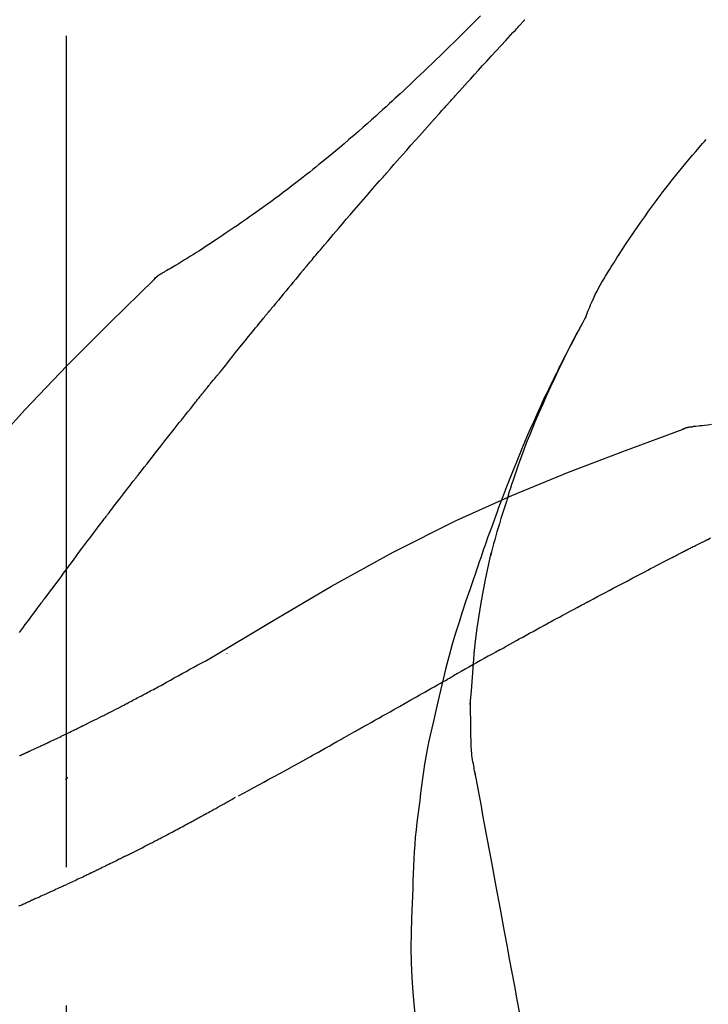
# Model space of a CAD drawing. Extents: x 83844 to 110317, y -11033 to -2163.
# Drawn here: x 108678 to 108709, y -7825 to -7780 of the extents above; entities that cross this region are included whole.
import ezdxf

# ---------------------------------------------------------------- set-up
doc = ezdxf.new("R2010")
doc.units = 0
doc.header["$LTSCALE"] = 50
doc.header["$MEASUREMENT"] = 0
doc.linetypes.add('CENTER2', pattern=[1.125, 0.75, -0.125, 0.125, -0.125])
doc.layers.get('0').update_dxf_attribs({"linetype": 'CONTINUOUS'})
doc.layers.get('DEFPOINTS').update_dxf_attribs({"color": 146, "linetype": 'CONTINUOUS'})
doc.layers.add('150-機器', color=8, linetype='CONTINUOUS')
doc.layers.add('166-寸法B', color=11, linetype='CONTINUOUS')
doc.styles.add('KH001', font='msgothic.ttc')
doc.dimstyles.new('KH1xx030', dxfattribs={"dimscale": 30, "dimtxt": 2, "dimasz": 0.6, "dimexe": 0.3, "dimexo": 1.2, "dimgap": 0.5, "dimtad": 3, "dimdec": 1, "dimdsep": 46, "dimlunit": 6, "dimtxsty": 'KH001', "dimblk": 'DOT', "dimcen": 1, "dimdle": 1, "dimclrd": 256, "dimclre": 256, "dimclrt": 256, "dimadec": 0, "dimazin": 0, "dimtfac": 1, "dimtdec": 1, "dimtix": 1, "dimtmove": 2, "dimatfit": 3, "dimldrblk": 'CLOSEDBLANK', "dimfxl": 1, "dimtolj": 1, "dimtzin": 0, "dimlwd": -1, "dimlwe": -1, "dimarcsym": 0})

# ---------------------------------------------------------------- blocks, each defined once
blk = doc.blocks.new('F402_D')
at = {"layer": '150-機器', "color": 161, "linetype": 'CENTER2'}
blk.add_line((0, -53.668), (0, 250.266), dxfattribs=at)
at = {"layer": '150-機器', "color": 13, "linetype": 'Continuous'}
for p, q in [((-4.629, 198.272), (-4.63, 198.272)), ((-28.608, 191.207), (-28.609, 191.207))]:
    blk.add_line(p, q, dxfattribs=at)
for points in [[(-18.688, 209.735), (-18.5, 209.548), (-18.312, 209.361), (-18.124, 209.174), (-17.936, 208.987), (-17.719, 208.774), (-17.502, 208.561), (-17.285, 208.348), (-17.067, 208.136), (-16.877, 207.951), (-16.686, 207.767), (-16.495, 207.582), (-16.303, 207.399), (-16.135, 207.238), (-15.966, 207.077), (-15.797, 206.917), (-15.628, 206.757), (-15.486, 206.622), (-15.343, 206.488), (-15.2, 206.355), (-15.056, 206.221), (-14.937, 206.11), (-14.817, 205.999), (-14.696, 205.889), (-14.576, 205.778), (-14.421, 205.637), (-14.266, 205.495), (-14.11, 205.354), (-13.954, 205.213), (-13.761, 205.039), (-13.567, 204.866), (-13.372, 204.694), (-13.176, 204.523), (-12.961, 204.336), (-12.746, 204.151), (-12.53, 203.967), (-12.313, 203.784), (-12.15, 203.648), (-11.987, 203.512), (-11.824, 203.377), (-11.66, 203.242), (-11.525, 203.132), (-11.39, 203.022), (-11.255, 202.913), (-11.119, 202.804), (-10.975, 202.689), (-10.831, 202.574), (-10.686, 202.46), (-10.54, 202.346), (-10.355, 202.203), (-10.17, 202.06), (-9.983, 201.918), (-9.796, 201.777), (-9.604, 201.633), (-9.411, 201.49), (-9.217, 201.348), (-9.022, 201.207), (-8.865, 201.094), (-8.707, 200.981), (-8.548, 200.869), (-8.39, 200.757), (-8.254, 200.662), (-8.118, 200.566), (-7.981, 200.472), (-7.845, 200.377), (-7.709, 200.283), (-7.573, 200.19), (-7.437, 200.097), (-7.3, 200.004), (-7.166, 199.913), (-7.032, 199.823), (-6.898, 199.733), (-6.763, 199.643), (-6.65, 199.567), (-6.536, 199.492), (-6.422, 199.416), (-6.308, 199.341), (-6.197, 199.269), (-6.086, 199.198), (-5.975, 199.126), (-5.864, 199.055), (-5.732, 198.971), (-5.599, 198.888), (-5.465, 198.805), (-5.331, 198.723), (-5.192, 198.638), (-5.052, 198.554), (-4.911, 198.471), (-4.771, 198.388), (-4.689, 198.34), (-4.607, 198.292), (-4.524, 198.245), (-4.442, 198.198), (-4.406, 198.178), (-4.37, 198.158), (-4.334, 198.138), (-4.298, 198.117)], [(-17.734, 206.34), (-17.857, 206.475), (-17.979, 206.61), (-18.102, 206.746), (-18.225, 206.881), (-18.409, 207.084), (-18.593, 207.286), (-18.778, 207.489), (-18.962, 207.691), (-19.178, 207.926), (-19.393, 208.161), (-19.609, 208.395), (-19.825, 208.629), (-19.932, 208.746), (-20.04, 208.863), (-20.148, 208.98), (-20.256, 209.096), (-20.31, 209.155), (-20.364, 209.213), (-20.418, 209.271), (-20.472, 209.329), (-20.498, 209.359), (-20.525, 209.388), (-20.552, 209.417), (-20.579, 209.446), (-20.593, 209.46), (-20.606, 209.475), (-20.62, 209.489), (-20.633, 209.504), (-20.64, 209.511), (-20.647, 209.519), (-20.653, 209.526), (-20.66, 209.533), (-20.664, 209.537), (-20.667, 209.541), (-20.671, 209.544), (-20.674, 209.548), (-20.675, 209.549), (-20.676, 209.55), (-20.676, 209.551), (-20.677, 209.551), (-20.678, 209.552), (-20.679, 209.553), (-20.68, 209.554), (-20.68, 209.555), (-20.681, 209.556), (-20.682, 209.557), (-20.683, 209.557), (-20.683, 209.558), (-20.684, 209.559), (-20.685, 209.56), (-20.686, 209.561), (-20.687, 209.562)], [(-14.65, 202.882), (-14.777, 203.027), (-14.904, 203.172), (-15.032, 203.317), (-15.159, 203.462), (-15.351, 203.679), (-15.543, 203.896), (-15.735, 204.112), (-15.927, 204.329), (-16.152, 204.581), (-16.378, 204.833), (-16.603, 205.084), (-16.829, 205.336), (-16.942, 205.461), (-17.055, 205.587), (-17.168, 205.713), (-17.281, 205.838), (-17.338, 205.901), (-17.395, 205.964), (-17.451, 206.026), (-17.508, 206.089), (-17.536, 206.12), (-17.564, 206.152), (-17.593, 206.183), (-17.621, 206.214), (-17.635, 206.23), (-17.649, 206.246), (-17.664, 206.261), (-17.678, 206.277), (-17.685, 206.285), (-17.692, 206.293), (-17.699, 206.3), (-17.706, 206.308), (-17.709, 206.312), (-17.712, 206.315), (-17.715, 206.318), (-17.718, 206.322), (-17.72, 206.324), (-17.722, 206.326), (-17.724, 206.328), (-17.726, 206.331), (-17.727, 206.332), (-17.728, 206.333), (-17.73, 206.334), (-17.731, 206.335), (-17.732, 206.336), (-17.733, 206.338), (-17.733, 206.339), (-17.734, 206.34)], [(-23.435, 196.15), (-23.449, 196.191), (-23.463, 196.232), (-23.478, 196.273), (-23.493, 196.314), (-23.53, 196.41), (-23.569, 196.505), (-23.609, 196.599), (-23.65, 196.693), (-23.72, 196.851), (-23.791, 197.007), (-23.864, 197.163), (-23.941, 197.317), (-24.013, 197.454), (-24.088, 197.59), (-24.165, 197.725), (-24.243, 197.858), (-24.327, 197.998), (-24.411, 198.137), (-24.497, 198.275), (-24.583, 198.413), (-24.71, 198.614), (-24.837, 198.815), (-24.964, 199.016), (-25.093, 199.215), (-25.254, 199.459), (-25.417, 199.702), (-25.581, 199.943), (-25.747, 200.183), (-25.919, 200.43), (-26.093, 200.675), (-26.268, 200.919), (-26.445, 201.162), (-26.619, 201.398), (-26.795, 201.632), (-26.972, 201.864), (-27.15, 202.096), (-27.347, 202.347), (-27.545, 202.598), (-27.746, 202.846), (-27.949, 203.092), (-28.096, 203.268), (-28.245, 203.444), (-28.394, 203.618), (-28.545, 203.791), (-28.627, 203.883), (-28.708, 203.976), (-28.79, 204.068), (-28.872, 204.16)], [(-11.805, 199.591), (-11.922, 199.729), (-12.039, 199.867), (-12.157, 200.005), (-12.274, 200.143), (-12.451, 200.35), (-12.627, 200.556), (-12.805, 200.762), (-12.982, 200.968), (-13.19, 201.208), (-13.397, 201.448), (-13.606, 201.687), (-13.814, 201.927), (-13.918, 202.046), (-14.023, 202.166), (-14.127, 202.285), (-14.231, 202.404), (-14.284, 202.464), (-14.336, 202.524), (-14.388, 202.583), (-14.44, 202.643), (-14.467, 202.673), (-14.493, 202.703), (-14.519, 202.732), (-14.545, 202.762), (-14.558, 202.777), (-14.571, 202.792), (-14.584, 202.807), (-14.597, 202.822), (-14.604, 202.829), (-14.61, 202.837), (-14.617, 202.844), (-14.623, 202.852), (-14.626, 202.855), (-14.629, 202.858), (-14.632, 202.861), (-14.635, 202.864), (-14.637, 202.867), (-14.638, 202.869), (-14.64, 202.871), (-14.642, 202.873), (-14.643, 202.874), (-14.644, 202.875), (-14.645, 202.876), (-14.646, 202.877), (-14.647, 202.878), (-14.648, 202.879), (-14.649, 202.88), (-14.65, 202.882)], [(-10.865, 198.479), (-10.904, 198.525), (-10.943, 198.571), (-10.982, 198.618), (-11.021, 198.664), (-11.079, 198.734), (-11.138, 198.804), (-11.197, 198.873), (-11.255, 198.943), (-11.324, 199.024), (-11.392, 199.105), (-11.461, 199.186), (-11.53, 199.267), (-11.564, 199.307), (-11.598, 199.348), (-11.633, 199.388), (-11.667, 199.429), (-11.684, 199.449), (-11.701, 199.469), (-11.719, 199.49), (-11.736, 199.51), (-11.744, 199.52), (-11.753, 199.53), (-11.762, 199.54), (-11.77, 199.55), (-11.774, 199.555), (-11.778, 199.559), (-11.781, 199.563), (-11.785, 199.568), (-11.787, 199.57), (-11.79, 199.573), (-11.792, 199.576), (-11.795, 199.579), (-11.796, 199.58), (-11.797, 199.582), (-11.798, 199.583), (-11.799, 199.585), (-11.801, 199.586), (-11.802, 199.588), (-11.803, 199.589), (-11.805, 199.591)], [(-10.723, 198.31), (-10.735, 198.324), (-10.747, 198.338), (-10.758, 198.352), (-10.77, 198.366), (-10.782, 198.38), (-10.794, 198.394), (-10.806, 198.408), (-10.818, 198.422), (-10.829, 198.436), (-10.841, 198.45), (-10.853, 198.464), (-10.865, 198.479)], [(-10.677, 198.255), (-10.681, 198.26), (-10.685, 198.264), (-10.689, 198.269), (-10.693, 198.273), (-10.696, 198.278), (-10.7, 198.282), (-10.704, 198.287), (-10.708, 198.292), (-10.712, 198.296), (-10.715, 198.301), (-10.719, 198.305), (-10.723, 198.31)], [(-10.677, 198.255), (-10.565, 198.122), (-10.453, 197.988), (-10.341, 197.854), (-10.229, 197.72), (-10.118, 197.586), (-10.006, 197.452), (-9.895, 197.318), (-9.783, 197.183), (-9.672, 197.049), (-9.562, 196.914), (-9.451, 196.779), (-9.34, 196.644)], [(-3.941, 197.836), (-3.979, 197.88), (-4.018, 197.924), (-4.059, 197.965), (-4.102, 198.002), (-4.148, 198.035), (-4.196, 198.064), (-4.246, 198.091), (-4.297, 198.117)], [(-3.958, 197.848), (-3.983, 197.874), (-4.008, 197.9), (-4.033, 197.926), (-4.06, 197.951), (-4.087, 197.975), (-4.114, 197.998), (-4.143, 198.02), (-4.173, 198.041), (-4.203, 198.06), (-4.233, 198.079), (-4.264, 198.097), (-4.295, 198.115)], [(11.339, 179.701), (9.514, 182.321), (7.657, 184.914), (5.738, 187.454), (3.725, 189.915), (1.887, 191.968), (-0.022, 193.961), (-1.979, 195.915), (-3.958, 197.848)], [(-3.958, 197.848), (-3.957, 197.847), (-3.955, 197.845), (-3.954, 197.844), (-3.953, 197.842)], [(-29.109, 191.293), (-28.947, 191.274), (-28.785, 191.255), (-28.69, 191.245), (-28.596, 191.235), (-28.502, 191.225), (-28.407, 191.216), (-28.366, 191.212), (-28.325, 191.208), (-28.284, 191.205), (-28.243, 191.201)], [(-9.34, 196.644), (-9.326, 196.627), (-9.312, 196.61), (-9.298, 196.593), (-9.284, 196.575), (-9.269, 196.558), (-9.255, 196.541), (-9.241, 196.524), (-9.227, 196.507), (-9.213, 196.489), (-9.199, 196.472), (-9.185, 196.455), (-9.17, 196.438)], [(-7.005, 193.756), (-7.094, 193.869), (-7.184, 193.981), (-7.273, 194.094), (-7.362, 194.206), (-7.497, 194.374), (-7.631, 194.543), (-7.766, 194.711), (-7.901, 194.878), (-8.059, 195.074), (-8.217, 195.269), (-8.376, 195.464), (-8.534, 195.659), (-8.614, 195.757), (-8.693, 195.854), (-8.773, 195.951), (-8.852, 196.049), (-8.892, 196.097), (-8.932, 196.146), (-8.971, 196.195), (-9.011, 196.243), (-9.031, 196.268), (-9.051, 196.292), (-9.071, 196.316), (-9.091, 196.34), (-9.101, 196.353), (-9.111, 196.365), (-9.121, 196.377), (-9.131, 196.389), (-9.136, 196.395), (-9.141, 196.401), (-9.145, 196.407), (-9.15, 196.413), (-9.153, 196.416), (-9.155, 196.419), (-9.157, 196.422), (-9.16, 196.424), (-9.16, 196.425), (-9.161, 196.426), (-9.162, 196.427), (-9.163, 196.428), (-9.163, 196.429), (-9.164, 196.43), (-9.165, 196.431), (-9.165, 196.432), (-9.166, 196.432), (-9.167, 196.433), (-9.168, 196.434), (-9.168, 196.435), (-9.169, 196.436), (-9.17, 196.437), (-9.171, 196.438), (-9.171, 196.439)], [(-19.941, 188.119), (-19.993, 188.28), (-20.045, 188.441), (-20.097, 188.602), (-20.15, 188.763), (-20.255, 189.075), (-20.363, 189.385), (-20.473, 189.695), (-20.587, 190.003), (-20.764, 190.466), (-20.947, 190.926), (-21.137, 191.384), (-21.331, 191.84), (-21.503, 192.231), (-21.677, 192.621), (-21.855, 193.009), (-22.036, 193.395), (-22.206, 193.753), (-22.379, 194.11), (-22.555, 194.465), (-22.734, 194.818), (-22.845, 195.034), (-22.958, 195.249), (-23.071, 195.464), (-23.186, 195.678), (-23.25, 195.795), (-23.314, 195.913), (-23.379, 196.03), (-23.443, 196.148)], [(-23.436, 196.15), (-23.43, 196.138), (-23.423, 196.127), (-23.417, 196.116), (-23.411, 196.104), (-23.405, 196.093), (-23.398, 196.082), (-23.392, 196.07), (-23.386, 196.059), (-23.38, 196.048), (-23.373, 196.036), (-23.367, 196.025), (-23.361, 196.014), (-23.299, 195.902), (-23.237, 195.79), (-23.175, 195.678), (-23.113, 195.565), (-23.051, 195.451), (-22.99, 195.337), (-22.93, 195.222), (-22.869, 195.108), (-22.75, 194.881), (-22.631, 194.654), (-22.514, 194.427), (-22.397, 194.199), (-22.339, 194.083), (-22.281, 193.967), (-22.223, 193.851), (-22.165, 193.735), (-22.109, 193.62), (-22.053, 193.505), (-21.997, 193.39), (-21.941, 193.275), (-21.933, 193.259), (-21.925, 193.242), (-21.917, 193.226), (-21.909, 193.209), (-21.901, 193.193), (-21.893, 193.176), (-21.885, 193.16), (-21.877, 193.143), (-21.869, 193.127), (-21.861, 193.11), (-21.853, 193.094), (-21.845, 193.077)], [(-6.395, 193.019), (-6.42, 193.051), (-6.445, 193.082), (-6.47, 193.113), (-6.495, 193.144), (-6.533, 193.19), (-6.572, 193.236), (-6.61, 193.281), (-6.649, 193.327), (-6.694, 193.38), (-6.739, 193.433), (-6.784, 193.487), (-6.829, 193.54), (-6.851, 193.567), (-6.873, 193.594), (-6.895, 193.621), (-6.917, 193.648), (-6.928, 193.661), (-6.939, 193.675), (-6.95, 193.688), (-6.961, 193.702), (-6.967, 193.709), (-6.972, 193.716), (-6.978, 193.722), (-6.983, 193.729), (-6.985, 193.732), (-6.987, 193.734), (-6.989, 193.737), (-6.991, 193.74), (-6.992, 193.741), (-6.993, 193.741), (-6.994, 193.742), (-6.994, 193.743), (-6.995, 193.744), (-6.996, 193.745), (-6.996, 193.746), (-6.997, 193.747), (-6.998, 193.748), (-6.998, 193.749), (-6.999, 193.749), (-7, 193.75), (-7.002, 193.753), (-7.005, 193.756), (-7.006, 193.758), (-7.007, 193.759), (-7.006, 193.758), (-7.004, 193.755), (-7.002, 193.753), (-7, 193.751), (-7.001, 193.751), (-7.002, 193.753), (-7.004, 193.756), (-7.007, 193.76)], [(-21.845, 193.077), (-21.765, 192.914), (-21.686, 192.75), (-21.607, 192.586), (-21.529, 192.421), (-21.451, 192.254), (-21.375, 192.088), (-21.299, 191.92), (-21.224, 191.753), (-21.067, 191.404), (-20.913, 191.055), (-20.76, 190.705), (-20.61, 190.354), (-20.532, 190.168), (-20.455, 189.981), (-20.379, 189.794), (-20.303, 189.607), (-20.153, 189.236), (-20.004, 188.865), (-19.857, 188.492), (-19.713, 188.119), (-19.642, 187.93), (-19.571, 187.742), (-19.501, 187.553), (-19.431, 187.365), (-19.293, 186.989), (-19.156, 186.613), (-19.02, 186.236), (-18.886, 185.859), (-18.82, 185.669), (-18.755, 185.48), (-18.69, 185.29), (-18.626, 185.101), (-18.562, 184.911), (-18.498, 184.721), (-18.434, 184.531), (-18.37, 184.341)], [(-6.244, 192.831), (-6.25, 192.839), (-6.256, 192.847), (-6.263, 192.854), (-6.269, 192.862), (-6.278, 192.874), (-6.288, 192.886), (-6.297, 192.898), (-6.307, 192.909), (-6.318, 192.923), (-6.329, 192.937), (-6.34, 192.951), (-6.351, 192.964), (-6.356, 192.971), (-6.362, 192.978), (-6.367, 192.985), (-6.373, 192.992), (-6.376, 192.995), (-6.378, 192.999), (-6.381, 193.002), (-6.384, 193.006), (-6.385, 193.007), (-6.387, 193.009), (-6.388, 193.011), (-6.389, 193.012), (-6.391, 193.014), (-6.392, 193.016), (-6.394, 193.018), (-6.395, 193.019)], [(-3.262, 189.057), (-3.385, 189.215), (-3.509, 189.373), (-3.632, 189.531), (-3.756, 189.688), (-3.879, 189.847), (-4.003, 190.005), (-4.127, 190.163), (-4.251, 190.321), (-4.437, 190.557), (-4.624, 190.793), (-4.81, 191.029), (-4.997, 191.265), (-5.09, 191.383), (-5.183, 191.5), (-5.276, 191.618), (-5.37, 191.736), (-5.479, 191.873), (-5.588, 192.01), (-5.697, 192.147), (-5.806, 192.284), (-5.861, 192.352), (-5.916, 192.421), (-5.97, 192.489), (-6.025, 192.557), (-6.052, 192.592), (-6.08, 192.626), (-6.107, 192.66), (-6.134, 192.694), (-6.148, 192.711), (-6.162, 192.728), (-6.175, 192.746), (-6.189, 192.763), (-6.196, 192.771), (-6.203, 192.78), (-6.21, 192.788), (-6.216, 192.797), (-6.22, 192.801), (-6.223, 192.805), (-6.227, 192.81), (-6.23, 192.814), (-6.232, 192.816), (-6.234, 192.818), (-6.235, 192.82), (-6.237, 192.822), (-6.238, 192.823), (-6.239, 192.825), (-6.24, 192.826), (-6.24, 192.827), (-6.241, 192.828), (-6.242, 192.829), (-6.243, 192.83), (-6.244, 192.831)], [(-27.803, 191.089), (-27.855, 191.114), (-27.908, 191.137), (-27.962, 191.158), (-28.017, 191.175), (-28.072, 191.186), (-28.128, 191.193), (-28.185, 191.198), (-28.242, 191.201)], [(-27.823, 191.093), (-27.856, 191.107), (-27.89, 191.12), (-27.923, 191.134), (-27.957, 191.146), (-27.992, 191.157), (-28.027, 191.166), (-28.062, 191.174), (-28.097, 191.181), (-28.132, 191.187), (-28.168, 191.192), (-28.203, 191.196), (-28.239, 191.2)], [(-6.467, 180.737), (-9.2, 182.388), (-11.951, 184.002), (-14.737, 185.542), (-17.577, 186.97), (-20.092, 188.098), (-22.647, 189.143), (-25.228, 190.132), (-27.823, 191.093)], [(-27.823, 191.093), (-27.821, 191.092), (-27.819, 191.091), (-27.817, 191.09), (-27.816, 191.09)], [(-1.919, 187.32), (-1.974, 187.393), (-2.03, 187.465), (-2.085, 187.538), (-2.141, 187.611), (-2.224, 187.72), (-2.308, 187.828), (-2.392, 187.937), (-2.475, 188.046), (-2.573, 188.172), (-2.671, 188.299), (-2.77, 188.425), (-2.868, 188.552), (-2.917, 188.615), (-2.966, 188.678), (-3.015, 188.741), (-3.065, 188.804), (-3.089, 188.836), (-3.114, 188.867), (-3.139, 188.899), (-3.163, 188.931), (-3.176, 188.946), (-3.188, 188.962), (-3.2, 188.978), (-3.213, 188.994), (-3.219, 189.002), (-3.225, 189.009), (-3.231, 189.017), (-3.237, 189.025), (-3.24, 189.029), (-3.242, 189.032), (-3.245, 189.035), (-3.248, 189.039), (-3.25, 189.041), (-3.251, 189.043), (-3.253, 189.046), (-3.255, 189.048), (-3.256, 189.049), (-3.256, 189.05), (-3.257, 189.051), (-3.258, 189.052), (-3.259, 189.053), (-3.26, 189.054), (-3.261, 189.056), (-3.262, 189.057)], [(-19.941, 188.118), (-19.939, 188.112), (-19.937, 188.106), (-19.935, 188.1), (-19.933, 188.094), (-19.931, 188.088), (-19.929, 188.082), (-19.927, 188.076), (-19.925, 188.07), (-19.924, 188.064), (-19.922, 188.058), (-19.92, 188.053), (-19.918, 188.047)], [(-19.941, 188.118), (-19.925, 188.07), (-19.91, 188.022), (-19.894, 187.975), (-19.879, 187.927), (-19.864, 187.879), (-19.849, 187.831), (-19.834, 187.784), (-19.818, 187.736), (-19.746, 187.508), (-19.675, 187.28), (-19.604, 187.052), (-19.534, 186.824), (-19.479, 186.643), (-19.426, 186.462), (-19.374, 186.281), (-19.324, 186.099), (-19.276, 185.916), (-19.23, 185.733), (-19.184, 185.55), (-19.14, 185.366)], [(-28.942, 186.116), (-29.069, 186.182)], [(-0.454, 185.384), (-0.514, 185.464), (-0.574, 185.545), (-0.635, 185.626), (-0.695, 185.706), (-0.786, 185.827), (-0.877, 185.949), (-0.968, 186.07), (-1.06, 186.191), (-1.167, 186.332), (-1.274, 186.473), (-1.381, 186.615), (-1.488, 186.756), (-1.542, 186.826), (-1.596, 186.897), (-1.649, 186.968), (-1.703, 187.038), (-1.73, 187.073), (-1.757, 187.109), (-1.784, 187.144), (-1.811, 187.179), (-1.824, 187.197), (-1.838, 187.214), (-1.851, 187.232), (-1.865, 187.25), (-1.871, 187.258), (-1.878, 187.267), (-1.885, 187.276), (-1.892, 187.285), (-1.895, 187.289), (-1.898, 187.294), (-1.902, 187.298), (-1.905, 187.302), (-1.906, 187.304), (-1.908, 187.306), (-1.909, 187.308), (-1.911, 187.31), (-1.911, 187.31), (-1.912, 187.311), (-1.913, 187.312), (-1.913, 187.313), (-1.914, 187.314), (-1.915, 187.315), (-1.915, 187.316), (-1.916, 187.317), (-1.917, 187.318), (-1.918, 187.319), (-1.918, 187.32), (-1.919, 187.32)], [(-28.085, 185.69), (-28.12, 185.709), (-28.156, 185.727), (-28.191, 185.745), (-28.227, 185.763), (-28.28, 185.79), (-28.334, 185.816), (-28.388, 185.842), (-28.442, 185.868), (-28.505, 185.898), (-28.568, 185.928), (-28.631, 185.959), (-28.693, 185.99), (-28.724, 186.005), (-28.756, 186.021), (-28.787, 186.036), (-28.818, 186.052), (-28.833, 186.06), (-28.849, 186.068), (-28.864, 186.076), (-28.88, 186.084), (-28.888, 186.088), (-28.895, 186.092), (-28.903, 186.096), (-28.911, 186.1), (-28.914, 186.101), (-28.917, 186.103), (-28.92, 186.104), (-28.923, 186.106), (-28.924, 186.106), (-28.925, 186.107), (-28.926, 186.107), (-28.927, 186.108), (-28.928, 186.109), (-28.929, 186.109), (-28.93, 186.11), (-28.931, 186.11), (-28.932, 186.111), (-28.933, 186.111), (-28.934, 186.112), (-28.935, 186.112), (-28.938, 186.114), (-28.942, 186.116), (-28.944, 186.117), (-28.945, 186.117), (-28.943, 186.116), (-28.941, 186.115), (-28.938, 186.114), (-28.936, 186.113), (-28.936, 186.113), (-28.938, 186.114), (-28.942, 186.116), (-28.946, 186.118)], [(-27.87, 185.58), (-27.879, 185.584), (-27.888, 185.589), (-27.897, 185.594), (-27.906, 185.598), (-27.92, 185.605), (-27.933, 185.612), (-27.946, 185.619), (-27.96, 185.626), (-27.975, 185.634), (-27.991, 185.642), (-28.007, 185.65), (-28.022, 185.658), (-28.03, 185.662), (-28.038, 185.666), (-28.046, 185.67), (-28.054, 185.674), (-28.058, 185.676), (-28.062, 185.678), (-28.066, 185.68), (-28.069, 185.682), (-28.071, 185.683), (-28.073, 185.684), (-28.075, 185.685), (-28.077, 185.686), (-28.079, 185.687), (-28.081, 185.688), (-28.083, 185.689), (-28.085, 185.69)], [(-23.611, 183.345), (-23.788, 183.439), (-23.965, 183.533), (-24.142, 183.627), (-24.319, 183.721), (-24.496, 183.815), (-24.674, 183.909), (-24.851, 184.003), (-25.029, 184.097), (-25.295, 184.237), (-25.561, 184.377), (-25.827, 184.517), (-26.094, 184.656), (-26.227, 184.726), (-26.36, 184.796), (-26.493, 184.865), (-26.626, 184.935), (-26.782, 185.016), (-26.937, 185.097), (-27.093, 185.177), (-27.248, 185.258), (-27.326, 185.298), (-27.404, 185.338), (-27.481, 185.379), (-27.559, 185.419), (-27.598, 185.439), (-27.637, 185.459), (-27.676, 185.479), (-27.715, 185.499), (-27.734, 185.509), (-27.754, 185.519), (-27.773, 185.53), (-27.793, 185.54), (-27.802, 185.545), (-27.812, 185.55), (-27.822, 185.555), (-27.831, 185.56), (-27.836, 185.562), (-27.841, 185.565), (-27.846, 185.567), (-27.851, 185.57), (-27.853, 185.571), (-27.856, 185.572), (-27.858, 185.573), (-27.861, 185.575), (-27.862, 185.575), (-27.863, 185.576), (-27.864, 185.577), (-27.866, 185.577), (-27.867, 185.578), (-27.868, 185.578), (-27.869, 185.579), (-27.87, 185.58)], [(-18.393, 180.948), (-18.463, 181.526), (-18.537, 182.104), (-18.617, 182.68), (-18.709, 183.254), (-18.812, 183.819), (-18.926, 184.382), (-19.047, 184.943), (-19.171, 185.504)], [(-0.454, 185.384), (-0.334, 185.224), (-0.214, 185.064), (-0.094, 184.904), (0.026, 184.744), (0.144, 184.585), (0.263, 184.426), (0.381, 184.267), (0.499, 184.108), (0.618, 183.948), (0.736, 183.789), (0.854, 183.63), (0.973, 183.47)], [(-18.37, 184.341), (-18.198, 183.841), (-18.027, 183.341), (-17.859, 182.839), (-17.697, 182.336), (-17.542, 181.834), (-17.393, 181.329), (-17.252, 180.823), (-17.119, 180.314), (-16.993, 179.804), (-16.872, 179.292), (-16.756, 178.78), (-16.641, 178.267)], [(2.121, 181.919), (2.035, 182.036), (1.949, 182.153), (1.862, 182.27), (1.776, 182.386), (1.675, 182.522), (1.575, 182.657), (1.475, 182.793), (1.374, 182.929), (1.324, 182.996), (1.274, 183.064), (1.224, 183.132), (1.173, 183.199), (1.148, 183.233), (1.123, 183.267), (1.098, 183.301), (1.073, 183.335), (1.06, 183.352), (1.048, 183.369), (1.035, 183.386), (1.023, 183.402), (1.017, 183.41), (1.012, 183.417), (1.007, 183.424), (1.001, 183.431), (0.998, 183.436), (0.994, 183.441), (0.991, 183.446), (0.987, 183.451), (0.985, 183.453), (0.983, 183.455), (0.982, 183.458), (0.98, 183.46), (0.978, 183.463), (0.976, 183.465), (0.974, 183.468), (0.973, 183.47)], [(-21.678, 182.304), (-21.758, 182.348), (-21.838, 182.392), (-21.919, 182.436), (-21.999, 182.48), (-22.119, 182.545), (-22.24, 182.61), (-22.361, 182.676), (-22.481, 182.741), (-22.622, 182.817), (-22.763, 182.892), (-22.904, 182.968), (-23.046, 183.043), (-23.116, 183.081), (-23.187, 183.119), (-23.258, 183.157), (-23.328, 183.194), (-23.364, 183.213), (-23.399, 183.232), (-23.434, 183.251), (-23.47, 183.27), (-23.487, 183.279), (-23.505, 183.288), (-23.523, 183.298), (-23.54, 183.307), (-23.549, 183.312), (-23.558, 183.317), (-23.567, 183.321), (-23.576, 183.326), (-23.58, 183.328), (-23.583, 183.33), (-23.587, 183.332), (-23.591, 183.334), (-23.593, 183.335), (-23.596, 183.337), (-23.598, 183.338), (-23.601, 183.339), (-23.602, 183.34), (-23.603, 183.341), (-23.604, 183.341), (-23.606, 183.342), (-23.607, 183.343), (-23.608, 183.343), (-23.61, 183.344), (-23.611, 183.345)], [(-19.552, 181.132), (-19.64, 181.181), (-19.728, 181.23), (-19.815, 181.279), (-19.903, 181.328), (-20.036, 181.402), (-20.168, 181.475), (-20.301, 181.549), (-20.434, 181.622), (-20.589, 181.708), (-20.744, 181.793), (-20.9, 181.879), (-21.055, 181.964), (-21.133, 182.007), (-21.211, 182.049), (-21.288, 182.092), (-21.366, 182.135), (-21.405, 182.156), (-21.444, 182.177), (-21.483, 182.198), (-21.522, 182.22), (-21.541, 182.23), (-21.561, 182.241), (-21.58, 182.251), (-21.6, 182.262), (-21.609, 182.267), (-21.619, 182.273), (-21.629, 182.278), (-21.639, 182.283), (-21.643, 182.286), (-21.648, 182.289), (-21.653, 182.291), (-21.658, 182.294), (-21.66, 182.295), (-21.662, 182.296), (-21.664, 182.297), (-21.666, 182.298), (-21.667, 182.299), (-21.668, 182.299), (-21.669, 182.3), (-21.67, 182.3), (-21.671, 182.301), (-21.672, 182.301), (-21.673, 182.302), (-21.674, 182.303), (-21.675, 182.303), (-21.676, 182.304), (-21.677, 182.304), (-21.678, 182.305)], [(-19.552, 181.132), (-19.377, 181.034), (-19.203, 180.937), (-19.028, 180.84), (-18.854, 180.742), (-18.681, 180.645), (-18.508, 180.548), (-18.335, 180.451), (-18.162, 180.353), (-17.989, 180.256), (-17.816, 180.159), (-17.643, 180.061), (-17.47, 179.963)], [(-18.219, 178.661), (-18.269, 179.28), (-18.319, 179.898), (-18.368, 180.517), (-18.418, 181.136)], [(-7.232, 180.987), (-7.232, 180.985), (-7.232, 180.982), (-7.232, 180.98), (-7.232, 180.978), (-7.232, 180.976), (-7.232, 180.974), (-7.232, 180.972), (-7.232, 180.969), (-7.232, 180.967), (-7.232, 180.965), (-7.232, 180.963), (-7.232, 180.961)], [(-4.341, 179.569), (-4.515, 179.668), (-4.688, 179.767), (-4.862, 179.865), (-5.037, 179.962), (-5.215, 180.06), (-5.393, 180.158), (-5.572, 180.255), (-5.751, 180.352), (-5.93, 180.449), (-6.108, 180.546), (-6.287, 180.643), (-6.465, 180.741)], [(-13.408, 177.668), (-13.579, 177.764), (-13.75, 177.86), (-13.921, 177.957), (-14.092, 178.053), (-14.263, 178.15), (-14.434, 178.246), (-14.605, 178.343), (-14.775, 178.439), (-15.029, 178.583), (-15.283, 178.727), (-15.537, 178.87), (-15.79, 179.014), (-15.917, 179.085), (-16.043, 179.157), (-16.169, 179.228), (-16.296, 179.3), (-16.443, 179.383), (-16.59, 179.466), (-16.736, 179.549), (-16.883, 179.632), (-16.957, 179.673), (-17.03, 179.715), (-17.104, 179.756), (-17.177, 179.798), (-17.214, 179.819), (-17.25, 179.839), (-17.287, 179.86), (-17.324, 179.881), (-17.342, 179.891), (-17.36, 179.901), (-17.379, 179.912), (-17.397, 179.922), (-17.405, 179.926), (-17.413, 179.931), (-17.421, 179.935), (-17.429, 179.94), (-17.434, 179.943), (-17.439, 179.946), (-17.444, 179.949), (-17.449, 179.952), (-17.452, 179.953), (-17.455, 179.954), (-17.457, 179.956), (-17.46, 179.957), (-17.462, 179.959), (-17.465, 179.96), (-17.468, 179.962), (-17.47, 179.963)], [(-3.518, 179.13), (-3.586, 179.166), (-3.653, 179.203), (-3.721, 179.24), (-3.788, 179.276), (-3.856, 179.313), (-3.925, 179.35), (-3.993, 179.386), (-4.062, 179.422), (-4.131, 179.459), (-4.2, 179.495), (-4.269, 179.531), (-4.338, 179.568)], [(-2.736, 178.719), (-2.799, 178.754), (-2.864, 178.788), (-2.928, 178.823), (-2.992, 178.857), (-3.057, 178.891), (-3.122, 178.926), (-3.188, 178.96), (-3.253, 178.994), (-3.319, 179.028), (-3.386, 179.062), (-3.452, 179.096), (-3.518, 179.13)], [(-18.255, 176.911), (-18.248, 177.409), (-18.241, 177.906), (-18.234, 178.404), (-18.226, 178.902)], [(2.114, 176.358), (2.112, 176.359), (2.109, 176.36), (2.107, 176.361), (2.105, 176.362), (2.095, 176.366), (2.084, 176.371), (2.074, 176.376), (2.064, 176.38), (2.047, 176.388), (2.031, 176.395), (2.014, 176.403), (1.997, 176.411), (1.974, 176.421), (1.951, 176.432), (1.928, 176.442), (1.905, 176.453), (1.885, 176.462), (1.865, 176.471), (1.846, 176.48), (1.826, 176.489), (1.812, 176.495), (1.798, 176.501), (1.785, 176.508), (1.771, 176.514), (1.768, 176.515), (1.766, 176.517), (1.763, 176.518), (1.76, 176.519), (1.754, 176.522), (1.748, 176.524), (1.743, 176.527), (1.737, 176.53), (1.728, 176.534), (1.719, 176.538), (1.711, 176.542), (1.702, 176.546), (1.68, 176.556), (1.659, 176.566), (1.637, 176.576), (1.615, 176.586), (1.581, 176.601), (1.547, 176.617), (1.512, 176.633), (1.478, 176.649), (1.447, 176.663), (1.416, 176.678), (1.385, 176.692), (1.354, 176.706), (1.305, 176.729), (1.256, 176.752), (1.207, 176.775), (1.158, 176.798), (1.122, 176.814), (1.086, 176.831), (1.049, 176.848), (1.013, 176.865), (0.969, 176.886), (0.925, 176.907), (0.881, 176.928), (0.837, 176.948), (0.832, 176.951), (0.827, 176.953), (0.822, 176.955), (0.817, 176.958), (0.807, 176.963), (0.797, 176.967), (0.787, 176.972), (0.777, 176.977), (0.761, 176.984), (0.746, 176.991), (0.731, 176.998), (0.716, 177.005), (0.68, 177.022), (0.644, 177.039), (0.608, 177.057), (0.571, 177.074), (0.539, 177.089), (0.507, 177.105), (0.474, 177.12), (0.442, 177.135), (0.376, 177.167), (0.309, 177.199), (0.243, 177.231), (0.176, 177.262), (0.13, 177.285), (0.083, 177.307), (0.037, 177.33), (-0.01, 177.352), (-0.083, 177.387), (-0.156, 177.423), (-0.229, 177.458), (-0.302, 177.494), (-0.327, 177.506), (-0.352, 177.518), (-0.377, 177.53), (-0.402, 177.542), (-0.44, 177.561), (-0.478, 177.58), (-0.516, 177.598), (-0.554, 177.617), (-0.567, 177.623), (-0.58, 177.63), (-0.593, 177.636), (-0.605, 177.642), (-0.625, 177.652), (-0.644, 177.661), (-0.664, 177.671), (-0.683, 177.68), (-0.69, 177.684), (-0.696, 177.687), (-0.703, 177.69), (-0.709, 177.693), (-0.722, 177.7), (-0.735, 177.706), (-0.748, 177.713), (-0.761, 177.719), (-0.82, 177.748), (-0.879, 177.777), (-0.938, 177.806), (-0.997, 177.835), (-1.057, 177.865), (-1.118, 177.895), (-1.178, 177.925), (-1.238, 177.956), (-1.348, 178.01), (-1.458, 178.065), (-1.567, 178.121), (-1.677, 178.176), (-1.732, 178.204), (-1.788, 178.232), (-1.844, 178.261), (-1.9, 178.289), (-2.007, 178.343), (-2.114, 178.398), (-2.22, 178.453), (-2.327, 178.508), (-2.378, 178.534), (-2.429, 178.56), (-2.479, 178.586), (-2.53, 178.612), (-2.581, 178.639), (-2.633, 178.665), (-2.684, 178.692), (-2.736, 178.719)], [(2.114, 176.358), (2.112, 176.359), (2.109, 176.36), (2.107, 176.361), (2.105, 176.362), (2.095, 176.366), (2.084, 176.371), (2.074, 176.376), (2.064, 176.38), (2.047, 176.388), (2.031, 176.395), (2.014, 176.403), (1.997, 176.411), (1.974, 176.421), (1.951, 176.432), (1.928, 176.442), (1.905, 176.453), (1.885, 176.462), (1.865, 176.471), (1.846, 176.48), (1.826, 176.489), (1.812, 176.495), (1.798, 176.501), (1.785, 176.508), (1.771, 176.514), (1.768, 176.515), (1.766, 176.517), (1.763, 176.518), (1.76, 176.519), (1.754, 176.522), (1.748, 176.524), (1.743, 176.527), (1.737, 176.53), (1.728, 176.534), (1.719, 176.538), (1.711, 176.542), (1.702, 176.546), (1.68, 176.556), (1.659, 176.566), (1.637, 176.576), (1.615, 176.586), (1.581, 176.601), (1.547, 176.617), (1.512, 176.633), (1.478, 176.649), (1.447, 176.663), (1.416, 176.678), (1.385, 176.692), (1.354, 176.706), (1.305, 176.729), (1.256, 176.752), (1.207, 176.775), (1.158, 176.798), (1.122, 176.814), (1.086, 176.831), (1.049, 176.848), (1.013, 176.865), (0.969, 176.886), (0.925, 176.907), (0.881, 176.928), (0.837, 176.948), (0.832, 176.951), (0.827, 176.953), (0.822, 176.955), (0.817, 176.958), (0.807, 176.963), (0.797, 176.967), (0.787, 176.972), (0.777, 176.977), (0.761, 176.984), (0.746, 176.991), (0.731, 176.998), (0.716, 177.005), (0.68, 177.022), (0.644, 177.039), (0.608, 177.057), (0.571, 177.074), (0.539, 177.089), (0.507, 177.105), (0.474, 177.12), (0.442, 177.135), (0.376, 177.167), (0.309, 177.199), (0.243, 177.231), (0.176, 177.262), (0.13, 177.285), (0.083, 177.307), (0.037, 177.33), (-0.01, 177.352), (-0.083, 177.387), (-0.156, 177.423), (-0.229, 177.458), (-0.302, 177.494), (-0.327, 177.506), (-0.352, 177.518), (-0.377, 177.53), (-0.402, 177.542), (-0.44, 177.561), (-0.478, 177.58), (-0.516, 177.598), (-0.554, 177.617), (-0.567, 177.623), (-0.58, 177.63), (-0.593, 177.636), (-0.605, 177.642), (-0.625, 177.652), (-0.644, 177.661), (-0.664, 177.671), (-0.683, 177.68), (-0.69, 177.684), (-0.696, 177.687), (-0.703, 177.69), (-0.709, 177.693), (-0.722, 177.7), (-0.735, 177.706), (-0.748, 177.713), (-0.761, 177.719), (-0.82, 177.748), (-0.879, 177.777), (-0.938, 177.806), (-0.997, 177.835), (-1.057, 177.865), (-1.118, 177.895), (-1.178, 177.925), (-1.238, 177.956), (-1.348, 178.01), (-1.458, 178.065), (-1.567, 178.121), (-1.677, 178.176), (-1.732, 178.204), (-1.788, 178.232), (-1.844, 178.261), (-1.9, 178.289), (-2.007, 178.343), (-2.114, 178.398), (-2.22, 178.453), (-2.327, 178.508), (-2.378, 178.534), (-2.429, 178.56), (-2.479, 178.586), (-2.53, 178.612), (-2.581, 178.639), (-2.633, 178.665), (-2.684, 178.692), (-2.736, 178.719)], [(-16.635, 178.241), (-16.557, 177.92), (-16.48, 177.598), (-16.406, 177.276), (-16.336, 176.953), (-16.271, 176.629), (-16.21, 176.304), (-16.155, 175.978), (-16.105, 175.651), (-16.06, 175.324), (-16.018, 174.996), (-15.978, 174.669), (-15.94, 174.341)], [(-7.755, 174.549), (-7.986, 174.672), (-8.216, 174.794), (-8.446, 174.918), (-8.676, 175.041), (-8.907, 175.166), (-9.137, 175.291), (-9.367, 175.417), (-9.597, 175.543), (-9.951, 175.738), (-10.304, 175.933), (-10.657, 176.129), (-11.01, 176.325), (-11.129, 176.391), (-11.248, 176.457), (-11.367, 176.523), (-11.486, 176.589), (-11.666, 176.69), (-11.846, 176.79), (-12.025, 176.891), (-12.205, 176.991), (-12.295, 177.042), (-12.385, 177.092), (-12.475, 177.143), (-12.565, 177.193), (-12.671, 177.253), (-12.776, 177.312), (-12.882, 177.371), (-12.987, 177.43), (-13.04, 177.46), (-13.092, 177.49), (-13.145, 177.519), (-13.198, 177.549), (-13.22, 177.562), (-13.243, 177.574), (-13.265, 177.587), (-13.288, 177.6), (-13.303, 177.608), (-13.318, 177.617), (-13.333, 177.625), (-13.348, 177.634), (-13.355, 177.638), (-13.362, 177.642), (-13.369, 177.646), (-13.376, 177.65), (-13.384, 177.654), (-13.392, 177.659), (-13.4, 177.663), (-13.408, 177.668)], [(-18.453, 175.467), (-18.446, 175.501), (-18.44, 175.536), (-18.434, 175.57), (-18.428, 175.605), (-18.415, 175.679), (-18.403, 175.752), (-18.39, 175.826), (-18.377, 175.9), (-18.36, 175.992), (-18.342, 176.084), (-18.325, 176.176), (-18.31, 176.269), (-18.297, 176.37), (-18.287, 176.471), (-18.279, 176.572), (-18.272, 176.673), (-18.268, 176.733), (-18.264, 176.792), (-18.26, 176.851), (-18.255, 176.91)], [(-18.411, 175.663), (-18.484, 175.266), (-18.558, 174.868), (-18.632, 174.471), (-18.705, 174.073), (-18.779, 173.676), (-18.853, 173.278), (-18.926, 172.881), (-19, 172.483), (-19.188, 171.469), (-19.376, 170.455), (-19.564, 169.44), (-19.752, 168.426), (-19.866, 167.809), (-19.981, 167.192), (-20.095, 166.575), (-20.209, 165.958), (-20.324, 165.341), (-20.438, 164.724), (-20.552, 164.107), (-20.667, 163.49)], [(0.044, 175.285), (0.043, 175.285), (0.043, 175.286), (0.042, 175.287), (0.041, 175.288), (0.034, 175.293), (0.028, 175.299), (0.022, 175.304), (0.015, 175.31), (0.01, 175.314), (0.005, 175.318), (0, 175.322), (-0.005, 175.327), (-0.01, 175.331), (-0.015, 175.335), (-0.019, 175.339), (-0.024, 175.343), (-0.028, 175.346), (-0.031, 175.349), (-0.035, 175.352), (-0.038, 175.355), (-0.04, 175.357), (-0.042, 175.358), (-0.044, 175.36), (-0.045, 175.361), (-0.046, 175.362), (-0.047, 175.363), (-0.048, 175.363), (-0.049, 175.364), (-0.05, 175.365), (-0.051, 175.366), (-0.051, 175.366), (-0.052, 175.367)], [(-15.94, 174.341), (-15.895, 174.011), (-15.851, 173.68), (-15.81, 173.35), (-15.772, 173.019), (-15.74, 172.687), (-15.712, 172.355), (-15.689, 172.023), (-15.67, 171.69), (-15.656, 171.357), (-15.645, 171.024), (-15.635, 170.691), (-15.627, 170.358)], [(-6.122, 173.644), (-6.158, 173.663), (-6.193, 173.683), (-6.229, 173.702), (-6.264, 173.722), (-6.332, 173.759), (-6.4, 173.796), (-6.468, 173.834), (-6.537, 173.871), (-6.635, 173.926), (-6.733, 173.98), (-6.831, 174.034), (-6.929, 174.089), (-7.019, 174.139), (-7.109, 174.19), (-7.2, 174.24), (-7.29, 174.29), (-7.347, 174.322), (-7.405, 174.355), (-7.462, 174.387), (-7.519, 174.419), (-7.547, 174.434), (-7.574, 174.45), (-7.602, 174.465), (-7.629, 174.48)], [(-4.368, 172.703), (-4.395, 172.717), (-4.421, 172.731), (-4.448, 172.745), (-4.475, 172.759), (-4.527, 172.787), (-4.58, 172.814), (-4.632, 172.842), (-4.685, 172.87), (-4.762, 172.911), (-4.84, 172.952), (-4.917, 172.993), (-4.994, 173.034), (-5.069, 173.074), (-5.143, 173.114), (-5.218, 173.154), (-5.292, 173.194), (-5.364, 173.232), (-5.436, 173.271), (-5.507, 173.309), (-5.579, 173.348), (-5.648, 173.385), (-5.717, 173.423), (-5.786, 173.46), (-5.855, 173.497), (-5.9, 173.522), (-5.944, 173.547), (-5.989, 173.571), (-6.034, 173.596), (-6.056, 173.608), (-6.078, 173.62), (-6.1, 173.632), (-6.122, 173.644)], [(-2.7, 171.845), (-2.719, 171.855), (-2.738, 171.864), (-2.757, 171.874), (-2.777, 171.884), (-2.815, 171.903), (-2.854, 171.923), (-2.893, 171.942), (-2.932, 171.962), (-3.022, 172.008), (-3.113, 172.054), (-3.203, 172.1), (-3.293, 172.146), (-3.413, 172.207), (-3.533, 172.268), (-3.653, 172.33), (-3.773, 172.392), (-3.873, 172.444), (-3.973, 172.496), (-4.073, 172.549), (-4.173, 172.601), (-4.222, 172.627), (-4.27, 172.652), (-4.319, 172.677), (-4.368, 172.703)], [(-2.7, 171.845), (-2.673, 171.831), (-2.646, 171.818), (-2.619, 171.804), (-2.592, 171.791), (-2.538, 171.764), (-2.485, 171.737), (-2.432, 171.711), (-2.379, 171.684), (-2.3, 171.645), (-2.222, 171.606), (-2.143, 171.568), (-2.065, 171.529), (-1.989, 171.492), (-1.914, 171.454), (-1.838, 171.417), (-1.762, 171.38), (-1.689, 171.345), (-1.616, 171.309), (-1.543, 171.274), (-1.47, 171.238), (-1.423, 171.215), (-1.375, 171.193), (-1.327, 171.17), (-1.28, 171.147), (-1.256, 171.135), (-1.233, 171.124), (-1.21, 171.113), (-1.186, 171.102)], [(-1.186, 171.102), (-1.16, 171.089), (-1.134, 171.077), (-1.108, 171.064), (-1.082, 171.052), (-1.032, 171.028), (-0.981, 171.003), (-0.93, 170.979), (-0.879, 170.955), (-0.805, 170.919), (-0.731, 170.884), (-0.657, 170.849), (-0.583, 170.814), (-0.513, 170.781), (-0.442, 170.748), (-0.372, 170.715), (-0.302, 170.682), (-0.236, 170.651), (-0.169, 170.62), (-0.103, 170.589), (-0.036, 170.558), (0.007, 170.538), (0.05, 170.518), (0.092, 170.499), (0.135, 170.479), (0.156, 170.469), (0.177, 170.459), (0.198, 170.45), (0.219, 170.44)], [(-15.627, 170.358), (-15.594, 169.69), (-15.565, 169.021), (-15.546, 168.353), (-15.54, 167.684), (-15.553, 167.014), (-15.583, 166.344), (-15.628, 165.676), (-15.688, 165.008), (-15.76, 164.343), (-15.842, 163.679), (-15.93, 163.016), (-16.021, 162.353)], [(0.219, 170.44), (0.255, 170.424), (0.29, 170.407), (0.326, 170.391), (0.362, 170.374), (0.429, 170.343), (0.496, 170.313), (0.563, 170.282), (0.63, 170.251), (0.723, 170.209), (0.817, 170.166), (0.911, 170.124), (1.004, 170.082), (1.078, 170.049), (1.153, 170.015), (1.227, 169.982), (1.301, 169.949), (1.344, 169.93), (1.388, 169.912), (1.431, 169.893), (1.474, 169.874), (1.49, 169.867), (1.507, 169.86), (1.523, 169.852), (1.54, 169.845)], [(1.54, 169.845), (1.546, 169.842), (1.553, 169.84), (1.559, 169.837), (1.565, 169.834), (1.572, 169.831), (1.578, 169.828), (1.585, 169.826), (1.591, 169.823), (1.597, 169.82), (1.604, 169.817), (1.61, 169.815), (1.616, 169.812)], [(2.157, 169.579), (2.112, 169.598), (2.067, 169.617), (2.022, 169.636), (1.977, 169.656), (1.932, 169.675), (1.887, 169.694), (1.842, 169.714), (1.796, 169.733), (1.766, 169.746), (1.736, 169.76), (1.706, 169.773), (1.676, 169.786), (1.661, 169.792), (1.646, 169.799), (1.631, 169.805), (1.616, 169.812)]]:
    blk.add_lwpolyline(points, dxfattribs=at)
blk = doc.blocks.new('_Dot')
at = {"color": 0, "linetype": 'ByBlock', "lineweight": -2}
blk.add_line((-0.5, 0), (-1, 0), dxfattribs=at)
at = {"color": 0, "linetype": 'ByBlock', "const_width": 0.5}
blk.add_lwpolyline([(-0.25, 0, 1), (0.25, 0, 1)], format="xyb", close=True, dxfattribs=at)
blk = doc.blocks.new('*D178')
at = {"layer": '166-寸法B', "transparency": 16777216}
for p, q in [((108160.225, -7734.486), (108160.225, -7668.055)), ((109260.225, -7956.507), (109260.225, -7668.055)), ((109242.225, -7677.055), (108178.225, -7677.055))]:
    blk.add_line(p, q, dxfattribs=at)
at = {"layer": 'DEFPOINTS', "color": 0, "transparency": 16777216}
for p in [(108160.225, -7677.055), (108160.225, -7770.486), (109260.225, -7992.507)]:
    blk.add_point(p, dxfattribs=at)
at = {"layer": '166-寸法B', "transparency": 16777216, "xscale": 18, "yscale": 18, "zscale": 18, "rotation": 180}
blk.add_blockref('_Dot', (108160.225, -7677.055), dxfattribs=at)
at = {"layer": '166-寸法B', "transparency": 16777216, "xscale": 18, "yscale": 18, "zscale": 18}
blk.add_blockref('_Dot', (109260.225, -7677.055), dxfattribs=at)
at = {"layer": '166-寸法B', "transparency": 16777216, "insert": (108710.225, -7628.248), "char_height": 60, "attachment_point": 5, "style": 'KH001'}
blk.add_mtext('\\A1;1,100', dxfattribs=at)
blk = doc.blocks.new('_ClosedBlank')
at = {"color": 0, "linetype": 'ByBlock', "lineweight": -2}
for p, q in [((-1, 0.1667), (0, 0)), ((-1, 0.1667), (-1, -0.1667)), ((0, 0), (-1, -0.1667))]:
    blk.add_line(p, q, dxfattribs=at)

msp = doc.modelspace()

# ---------------------------------------------------------------- block references
at = {"layer": '150-機器', "xscale": -1}
msp.add_blockref('F402_D', (108680.225, -7989.814), dxfattribs=at)

# ---------------------------------------------------------------- dimensions: what is measured, and where the dimension line sits
at = {"layer": '166-寸法B'}
dim = msp.add_linear_dim(base=(108160.225, -7677.055), p1=(109260.225, -7992.507), p2=(108160.225, -7770.486), angle=180, dimstyle='KH1xx030', dxfattribs=at)
dim.commit()
dim.dimension.update_dxf_attribs({"geometry": '*D178', "text_midpoint": (108710.225, -7628.248)})

doc.saveas('drawing.dxf')
